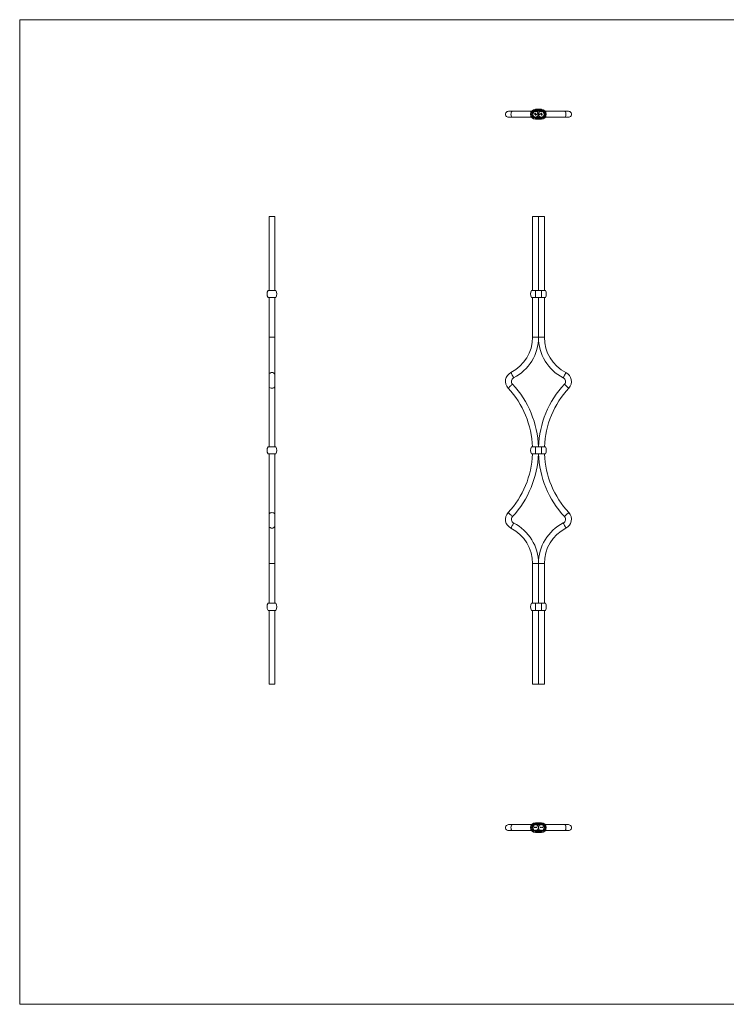
# Model space of a CAD drawing. Units: millimetres. Extents: x 50 to 2920, y 50 to 2050.
# Drawn here: x 50 to 1485, y 50 to 2050 of the extents above; entities that cross this region are included whole.
import ezdxf

# ---------------------------------------------------------------- set-up
doc = ezdxf.new("R2010")
doc.units = ezdxf.units.MM
doc.header["$LTSCALE"] = 10
doc.header["$PDSIZE"] = -1
doc.layers.add('FORMAT', color=7, linetype='Continuous')

# ---------------------------------------------------------------- blocks, each defined once
blk = doc.blocks.new('SW_CENTERMARKSYMBOL_0')
at = {"layer": 'FORMAT', "color": 0}
for p, q in [((-5, 0), (-8.5, 0)), ((0, 0), (-2.5, 0)), ((0, 5), (0, 8.5)), ((0, 0), (0, 2.5)), ((0, 0), (0, -2.5)), ((0, 0), (2.5, 0)), ((5, 0), (8.5, 0)), ((0, -5), (0, -8.5))]:
    blk.add_line(p, q, dxfattribs=at)
blk = doc.blocks.new('SW_CENTERMARKSYMBOL_1')
at = {"layer": 'FORMAT', "color": 0}
for p, q in [((-5, 0), (-8.5, 0)), ((0, 0), (-2.5, 0)), ((0, 5), (0, 8.5)), ((0, 0), (0, 2.5)), ((0, 0), (0, -2.5)), ((0, 0), (2.5, 0)), ((5, 0), (8.5, 0)), ((0, -5), (0, -8.5))]:
    blk.add_line(p, q, dxfattribs=at)

msp = doc.modelspace()

# ---------------------------------------------------------------- linework, layer by layer
at = {"color": 7, "linetype": 'Continuous', "lineweight": 0}
for p, q in [((2920, 2050), (50, 2050)), ((50, 2050), (50, 50)), ((50, 50), (2920, 50))]:
    msp.add_line(p, q, dxfattribs=at)
at = {"color": 7, "linetype": 'Continuous', "lineweight": 15}
for p, q in [((1050.4, 1864), (1042.7, 1864)), ((1089.6, 1864), (1050.4, 1864)), ((1109.5, 1868), (1097.5, 1868)), ((1097.5, 1866), (1097.5, 1868)), ((1097.5, 1866), (1109.5, 1866)), ((1097.5, 1864), (1097.5, 1866)), ((1097.5, 1864), (1109.5, 1864)), ((1109.5, 1866), (1109.5, 1868)), ((1109.5, 1864), (1109.5, 1866)), ((1156.7, 1864), (1114.6, 1864)), ((1164.3, 1864), (1156.7, 1864)), ((1042.7, 1852), (1050.4, 1852)), ((1050.4, 1852), (1089.7, 1852)), ((1097.5, 1852), (1097.5, 1850)), ((1097.5, 1852), (1103.5, 1852)), ((1097.5, 1850), (1103.5, 1850)), ((1097.5, 1850), (1097.5, 1848)), ((1097.5, 1848), (1103.5, 1848)), ((1103.5, 1852), (1103.5, 1850)), ((1109.5, 1852), (1103.5, 1852)), ((1109.5, 1850), (1103.5, 1850)), ((1103.5, 1848), (1109.5, 1848)), ((1109.5, 1852), (1109.5, 1850)), ((1109.5, 1850), (1109.5, 1848)), ((1114.8, 1852), (1156.7, 1852)), ((1156.7, 1852), (1164.3, 1852)), ((556.3, 1650.2), (556.3, 1500.2)), ((568.3, 1650.2), (556.3, 1650.2)), ((568.3, 1500.2), (568.3, 1650.2)), ((1091.5, 1650.1), (1091.5, 1500.2)), ((1091.5, 1650.1), (1091.6, 1650.1)), ((1097.5, 1650.2), (1091.6, 1650.2)), ((1095.5, 1650.2), (1096, 1650.2)), ((1097.5, 1650.2), (1103.5, 1650.2)), ((1103.5, 1650.2), (1103.5, 1500.2)), ((1103.5, 1500.2), (1103.5, 1650.2)), ((1109.5, 1650.2), (1103.6, 1650.2)), ((1109.5, 1650.2), (1115.5, 1650.2)), ((1115.5, 1500.2), (1115.5, 1650.1)), ((1115.5, 1650.1), (1115.5, 1650.1)), ((554.3, 1500.2), (570.3, 1500.2)), ((1089.5, 1500.2), (1097.5, 1500.2)), ((1097.5, 1500.2), (1109.5, 1500.2)), ((1097.5, 1500.2), (1097.5, 1485.7)), ((1109.5, 1500.2), (1109.5, 1485.7)), ((1109.5, 1500.2), (1117.5, 1500.2)), ((554.3, 1485.7), (570.3, 1485.7)), ((556.3, 1485.7), (556.3, 1405.2)), ((568.3, 1405.2), (568.3, 1485.7)), ((1089.5, 1485.7), (1097.5, 1485.7)), ((1091.5, 1485.7), (1091.5, 1405.1)), ((1097.5, 1485.7), (1109.5, 1485.7)), ((1103.5, 1485.7), (1103.5, 1405.2)), ((1103.5, 1405.2), (1103.5, 1485.7)), ((1109.5, 1485.7), (1117.5, 1485.7)), ((1115.5, 1405.1), (1115.5, 1485.7)), ((556.3, 1405.2), (556.3, 1327.9)), ((568.3, 1327.9), (568.3, 1405.2)), ((556.3, 1327.9), (556.3, 1305.7)), ((568.3, 1305.7), (568.3, 1327.9)), ((556.3, 1305.7), (556.3, 1182.4)), ((568.3, 1182.4), (568.3, 1305.7)), ((554.3, 1182.4), (570.3, 1182.4)), ((1089.5, 1182.4), (1097.5, 1182.4)), ((1097.5, 1167.9), (1097.5, 1182.4)), ((1097.5, 1182.4), (1109.5, 1182.4)), ((1109.5, 1167.9), (1109.5, 1182.4)), ((1109.5, 1182.4), (1117.5, 1182.4)), ((554.3, 1167.9), (570.3, 1167.9)), ((556.3, 1167.9), (556.3, 1044.7)), ((568.3, 1044.7), (568.3, 1167.9)), ((1089.5, 1167.9), (1097.5, 1167.9)), ((1097.5, 1167.9), (1109.5, 1167.9)), ((1109.5, 1167.9), (1117.5, 1167.9)), ((556.3, 1044.7), (556.3, 1022.5)), ((568.3, 1022.5), (568.3, 1044.7)), ((556.3, 1022.5), (556.3, 945.2)), ((568.3, 945.2), (568.3, 1022.5)), ((556.3, 945.2), (556.3, 864.7)), ((568.3, 864.7), (568.3, 945.2)), ((1091.5, 945.2), (1091.5, 864.7)), ((1103.5, 945.2), (1103.5, 864.7)), ((1115.5, 864.7), (1115.5, 945.2)), ((554.3, 864.7), (570.3, 864.7)), ((1089.5, 864.7), (1097.5, 864.7)), ((1097.5, 850.2), (1097.5, 864.7)), ((1097.5, 864.7), (1109.5, 864.7)), ((1109.5, 864.7), (1117.5, 864.7)), ((1109.5, 850.2), (1109.5, 864.7)), ((554.3, 850.2), (570.3, 850.2)), ((556.3, 850.2), (556.3, 700.2)), ((568.3, 700.2), (568.3, 850.2)), ((1089.5, 850.2), (1097.5, 850.2)), ((1091.5, 850.2), (1091.5, 700.2)), ((1097.5, 850.2), (1109.5, 850.2)), ((1103.5, 850.2), (1103.5, 700.2)), ((1109.5, 850.2), (1117.5, 850.2)), ((1115.5, 700.2), (1115.5, 850.2)), ((556.3, 700.2), (568.3, 700.2)), ((1103.5, 700.2), (1091.5, 700.2)), ((1103.5, 700.2), (1115.5, 700.2)), ((1050.4, 414.9), (1042.7, 414.9)), ((1042.7, 402.9), (1050.4, 402.9)), ((1089.6, 414.9), (1050.4, 414.9)), ((1050.4, 402.9), (1089.7, 402.9)), ((1095, 409.7), (1095.3, 409.7)), ((1095, 408.9), (1095, 409.7)), ((1095, 409.6), (1095, 409.4)), ((1095.3, 409.6), (1095, 409.6)), ((1095, 409.4), (1095.3, 409.4)), ((1095, 409.3), (1095, 408.9)), ((1095.3, 409.3), (1095, 409.3)), ((1095, 408.9), (1095, 408.9)), ((1095.3, 409.7), (1095.3, 409.6)), ((1095.3, 409.4), (1095.3, 409.3)), ((1095.5, 409.3), (1096, 409.3)), ((1096, 409.2), (1095.5, 409.2)), ((1095.9, 409.1), (1096, 409.1)), ((1096.2, 409.7), (1096.2, 408.9)), ((1096.2, 409.7), (1096.2, 409.7)), ((1096.2, 408.9), (1096.2, 409.7)), ((1096.2, 408.9), (1096.2, 408.9)), ((1096.9, 409.4), (1096.9, 409.7)), ((1096.9, 409.7), (1097, 409.7)), ((1096.9, 408.9), (1096.9, 409)), ((1097, 408.9), (1096.9, 408.9)), ((1097, 409.7), (1097, 408.9)), ((1097.2, 409.5), (1097.2, 409.4)), ((1097.2, 409.5), (1097.2, 409.5)), ((1097.2, 408.9), (1097.2, 409.5)), ((1097.2, 409.2), (1097.2, 408.9)), ((1097.2, 408.9), (1097.2, 408.9)), ((1103.5, 418.9), (1097.5, 418.9)), ((1097.5, 418.9), (1097.5, 416.9)), ((1097.5, 416.9), (1103.5, 416.9)), ((1097.5, 414.9), (1097.5, 416.9)), ((1097.5, 414.9), (1103.5, 414.9)), ((1097.5, 402.9), (1097.5, 400.9)), ((1097.5, 402.9), (1109.5, 402.9)), ((1097.5, 400.9), (1109.5, 400.9)), ((1097.5, 398.9), (1097.5, 400.9)), ((1097.6, 408.9), (1097.6, 409.2)), ((1097.6, 409.1), (1097.6, 408.9)), ((1097.6, 408.9), (1097.6, 408.9)), ((1097.9, 408.9), (1097.9, 409.2)), ((1098, 408.9), (1097.9, 408.9)), ((1098, 409.2), (1098, 408.9)), ((1098.7, 409.4), (1098.7, 409.5)), ((1098.7, 409.5), (1098.8, 409.5)), ((1098.7, 408.9), (1098.7, 409)), ((1098.8, 408.9), (1098.7, 408.9)), ((1098.8, 409.5), (1098.8, 408.9)), ((1098.9, 409.5), (1099, 409.5)), ((1098.9, 408.9), (1098.9, 409.5)), ((1099, 408.9), (1098.9, 408.9)), ((1099, 409.5), (1099, 409.4)), ((1099, 409.1), (1099, 408.9)), ((1099.4, 408.9), (1099.4, 409.2)), ((1099.4, 409.2), (1099.4, 408.9)), ((1099.4, 408.9), (1099.4, 408.9)), ((1099.6, 409.5), (1099.7, 409.5)), ((1099.6, 408.9), (1099.6, 409.5)), ((1099.7, 408.9), (1099.6, 408.9)), ((1099.7, 409.5), (1099.7, 409.4)), ((1099.7, 409.1), (1099.7, 408.9)), ((1100, 408.9), (1100, 409.2)), ((1100.1, 408.9), (1100, 408.9)), ((1100.1, 409.2), (1100.1, 408.9)), ((1109.5, 418.9), (1103.5, 418.9)), ((1103.5, 414.9), (1103.5, 416.9)), ((1109.5, 416.9), (1103.5, 416.9)), ((1109.5, 414.9), (1103.5, 414.9)), ((1106.9, 409.1), (1107, 409.1)), ((1107, 409.3), (1107.1, 409.7)), ((1107.1, 409.7), (1107.4, 409.7)), ((1107.2, 409.6), (1107.1, 409.4)), ((1107.4, 409.6), (1107.2, 409.6)), ((1107.4, 409.7), (1107.4, 409.6)), ((1107.7, 409.4), (1107.9, 409.7)), ((1108, 409.7), (1107.8, 409.4)), ((1107.9, 409.7), (1108, 409.7)), ((1108.3, 409.7), (1108.5, 409.7)), ((1108.3, 409.6), (1108.3, 409.7)), ((1108.4, 409.6), (1108.3, 409.6)), ((1108.4, 408.9), (1108.4, 409.6)), ((1108.5, 408.9), (1108.4, 408.9)), ((1108.5, 409.7), (1108.5, 408.9)), ((1109.5, 416.9), (1109.5, 418.9)), ((1109.5, 414.9), (1109.5, 416.9)), ((1109.5, 402.9), (1109.5, 400.9)), ((1109.5, 400.9), (1109.5, 398.9)), ((1110, 409.3), (1110.3, 409.3)), ((1110, 409.2), (1110, 409.3)), ((1110.3, 409.2), (1110, 409.2)), ((1110.3, 409.3), (1110.3, 409.2)), ((1110.3, 408.9), (1110.7, 409.2)), ((1110.9, 408.9), (1110.3, 408.9)), ((1110.5, 409.5), (1110.4, 409.5)), ((1110.7, 409.2), (1110.5, 409)), ((1110.5, 409), (1110.9, 409)), ((1110.9, 409), (1110.9, 408.9)), ((1111, 409.1), (1111.4, 409.7)), ((1111.3, 409.1), (1111, 409.1)), ((1111.3, 409.5), (1111.1, 409.2)), ((1111.1, 409.2), (1111.3, 409.2)), ((1111.3, 409.2), (1111.3, 409.5)), ((1111.3, 408.9), (1111.3, 409.1)), ((1111.4, 408.9), (1111.3, 408.9)), ((1111.4, 409.7), (1111.4, 409.2)), ((1111.4, 409.7), (1111.4, 409.7)), ((1111.4, 409.2), (1111.5, 409.2)), ((1111.4, 409.1), (1111.4, 408.9)), ((1111.5, 409.1), (1111.4, 409.1)), ((1111.5, 409.2), (1111.5, 409.1)), ((1117.3, 402.9), (1156.7, 402.9)), ((1156.7, 414.9), (1117.5, 414.9)), ((1164.3, 414.9), (1156.7, 414.9)), ((1156.7, 402.9), (1164.3, 402.9)), ((1097.5, 398.9), (1109.5, 398.9))]:
    msp.add_line(p, q, dxfattribs=at)
at = {"color": 7, "linetype": 'Continuous'}
for p, q in [((1109.5, 1864), (1097.5, 1864)), ((1097.5, 1852), (1109.5, 1852)), ((1097.5, 414.9), (1109.5, 414.9)), ((1109.5, 402.9), (1097.5, 402.9))]:
    msp.add_line(p, q, dxfattribs=at)
at = {"color": 8, "linetype": 'Continuous', "lineweight": 15}
for p, q in [((1103.5, 1850), (1103.5, 1848)), ((556.3, 945.2), (568.3, 945.2)), ((1103.5, 945.2), (1091.5, 945.2)), ((1103.5, 945.2), (1115.5, 945.2)), ((1097.5, 416.9), (1097.5, 418.9)), ((1097.5, 400.9), (1097.5, 398.9)), ((1103.5, 416.9), (1103.5, 418.9))]:
    msp.add_line(p, q, dxfattribs=at)
at = {"color": 8, "linetype": 'Continuous', "lineweight": 15, "flags": 128}
for points in [[(1050.4, 1852), (1049.5, 1852.3), (1048.8, 1853.2), (1048.2, 1854.4), (1047.8, 1856.3), (1047.7, 1858), (1047.8, 1859.7), (1048.2, 1861.6), (1048.8, 1862.8), (1049.5, 1863.7), (1050.4, 1864), (1050.4, 1864)], [(1156.7, 1852), (1157.5, 1852.3), (1158.3, 1853.2), (1158.8, 1854.4), (1159.2, 1856.3), (1159.4, 1858), (1159.2, 1859.7), (1158.8, 1861.6), (1158.3, 1862.8), (1157.5, 1863.7), (1156.7, 1864), (1156.7, 1864)], [(1091.6, 1650.1), (1091.8, 1650.1), (1092.7, 1650.2), (1093.9, 1650.2), (1095.6, 1650.2), (1097.5, 1650.2)], [(1115.5, 1650.1), (1115.3, 1650.1), (1114.3, 1650.2), (1113.1, 1650.2), (1111.5, 1650.2), (1109.5, 1650.2)], [(1091.5, 1405.1), (1091.8, 1405.1), (1092.7, 1405.2), (1093.9, 1405.2), (1095.6, 1405.2), (1097.5, 1405.2), (1099.5, 1405.2), (1101.1, 1405.2), (1102.3, 1405.2), (1103.3, 1405.2), (1103.5, 1405.2), (1103.5, 1405.2)], [(1115.5, 1405.1), (1115.3, 1405.1), (1114.3, 1405.2), (1113.1, 1405.2), (1111.5, 1405.2), (1109.5, 1405.2), (1107.6, 1405.2), (1105.9, 1405.2), (1104.7, 1405.2), (1103.8, 1405.2), (1103.5, 1405.2), (1103.5, 1405.2)], [(556.3, 1327.9), (556.7, 1329.7), (557.5, 1331.1), (558.7, 1332.2), (560.7, 1333.1), (562.3, 1333.3), (564, 1333.1), (565.9, 1332.2), (567.1, 1331.1), (568, 1329.7), (568.3, 1327.9), (568.3, 1327.9)], [(1053, 1322.5), (1052.9, 1322.8), (1052.5, 1323.6), (1052, 1324.7), (1051.2, 1326.2), (1050.4, 1327.9), (1049.5, 1329.7), (1048.8, 1331.1), (1048.2, 1332.2), (1047.8, 1333.1), (1047.7, 1333.3)], [(1154, 1322.5), (1154.1, 1322.8), (1154.5, 1323.6), (1155.1, 1324.7), (1155.8, 1326.2), (1156.7, 1327.9), (1157.5, 1329.7), (1158.3, 1331.1), (1158.8, 1332.2), (1159.2, 1333.1), (1159.4, 1333.3)], [(568.3, 1305.7), (568, 1304.3), (567.1, 1303.2), (565.9, 1302.4), (564, 1301.7), (562.3, 1301.6), (560.7, 1301.7), (558.7, 1302.4), (557.5, 1303.2), (556.7, 1304.3), (556.3, 1305.7), (556.3, 1305.7)], [(1042, 1301.6), (1042.2, 1301.7), (1042.9, 1302.4), (1043.8, 1303.2), (1045, 1304.3), (1046.4, 1305.7), (1047.8, 1307), (1049, 1308.1), (1049.9, 1309), (1050.6, 1309.6), (1050.8, 1309.8)], [(1165, 1301.6), (1164.9, 1301.7), (1164.2, 1302.4), (1163.3, 1303.2), (1162.1, 1304.3), (1160.7, 1305.7), (1159.2, 1307), (1158, 1308.1), (1157.2, 1309), (1156.5, 1309.6), (1156.3, 1309.8)], [(556.3, 1044.7), (556.7, 1046), (557.5, 1047.1), (558.7, 1048), (560.7, 1048.6), (562.3, 1048.8), (564, 1048.6), (565.9, 1048), (567.1, 1047.1), (568, 1046), (568.3, 1044.7), (568.3, 1044.7)], [(1050.8, 1040.6), (1050.6, 1040.7), (1049.9, 1041.4), (1049, 1042.2), (1047.8, 1043.3), (1046.4, 1044.7), (1045, 1046), (1043.8, 1047.1), (1042.9, 1048), (1042.2, 1048.6), (1042, 1048.8)], [(1156.3, 1040.6), (1156.5, 1040.7), (1157.2, 1041.4), (1158, 1042.2), (1159.2, 1043.3), (1160.7, 1044.7), (1162.1, 1046), (1163.3, 1047.1), (1164.2, 1048), (1164.9, 1048.6), (1165, 1048.8)], [(568.3, 1022.5), (568, 1020.7), (567.1, 1019.2), (565.9, 1018.2), (564, 1017.3), (562.3, 1017.1), (560.7, 1017.3), (558.7, 1018.2), (557.5, 1019.2), (556.7, 1020.7), (556.3, 1022.5), (556.3, 1022.5)], [(1047.7, 1017.1), (1047.8, 1017.3), (1048.2, 1018.2), (1048.8, 1019.2), (1049.5, 1020.7), (1050.4, 1022.5), (1051.2, 1024.2), (1052, 1025.7), (1052.5, 1026.7), (1052.9, 1027.6), (1053, 1027.8)], [(1159.4, 1017.1), (1159.2, 1017.3), (1158.8, 1018.2), (1158.3, 1019.2), (1157.5, 1020.7), (1156.7, 1022.5), (1155.8, 1024.2), (1155.1, 1025.7), (1154.5, 1026.7), (1154.1, 1027.6), (1154, 1027.8)], [(1050.4, 402.9), (1049.5, 403.2), (1048.8, 404.1), (1048.2, 405.3), (1047.8, 407.2), (1047.7, 408.9), (1047.8, 410.6), (1048.2, 412.5), (1048.8, 413.7), (1049.5, 414.6), (1050.4, 414.9), (1050.4, 414.9)], [(1156.7, 402.9), (1157.5, 403.2), (1158.3, 404.1), (1158.8, 405.3), (1159.2, 407.2), (1159.4, 408.9), (1159.2, 410.6), (1158.8, 412.5), (1158.3, 413.7), (1157.5, 414.6), (1156.7, 414.9), (1156.7, 414.9)]]:
    msp.add_lwpolyline(points, dxfattribs=at)
at = {"color": 7, "linetype": 'Continuous', "lineweight": 15, "flags": 128}
for points in [[(1095.4, 409.2), (1095.5, 409.3), (1095.5, 409.4)], [(1095.5, 409.4), (1095.6, 409.5), (1095.7, 409.5)], [(1095.6, 409.4), (1095.5, 409.3), (1095.5, 409.3)], [(1095.7, 409.4), (1095.7, 409.4), (1095.6, 409.4)], [(1095.7, 409.5), (1095.9, 409.5), (1096, 409.4)], [(1096, 409.4), (1096, 409.3), (1096, 409.2)], [(1096.7, 409.5), (1096.8, 409.5), (1096.9, 409.4)], [(1096.9, 409), (1096.8, 408.9), (1096.7, 408.9)], [(1097.2, 409.4), (1097.3, 409.4), (1097.3, 409.5)], [(1097.4, 409.4), (1097.3, 409.4), (1097.3, 409.4), (1097.2, 409.3), (1097.2, 409.2)], [(1097.3, 409.5), (1097.4, 409.5), (1097.4, 409.5)], [(1097.6, 409.2), (1097.5, 409.4), (1097.5, 409.4), (1097.5, 409.4), (1097.4, 409.4)], [(1097.8, 409.4), (1097.8, 409.4), (1097.7, 409.4), (1097.7, 409.4), (1097.7, 409.3), (1097.6, 409.1)], [(1097.8, 409.5), (1097.9, 409.5), (1098, 409.5), (1098, 409.4), (1098, 409.2)], [(1097.9, 409.2), (1097.9, 409.4), (1097.9, 409.4), (1097.9, 409.4), (1097.8, 409.4)], [(1098.5, 409.5), (1098.6, 409.5), (1098.7, 409.4)], [(1098.7, 409), (1098.6, 408.9), (1098.5, 408.9)], [(1099, 409.4), (1099.1, 409.5), (1099.2, 409.5)], [(1099, 409.3), (1099, 409.2), (1099, 409.1)], [(1099.2, 409.5), (1099.3, 409.5), (1099.4, 409.5), (1099.4, 409.4), (1099.4, 409.2)], [(1099.4, 409.3), (1099.3, 409.4), (1099.3, 409.4), (1099.2, 409.4)], [(1099.4, 409.2), (1099.4, 409.3), (1099.4, 409.3)], [(1099.7, 409.4), (1099.8, 409.5), (1099.9, 409.5)], [(1099.7, 409.3), (1099.7, 409.2), (1099.7, 409.1)], [(1099.9, 409.5), (1100, 409.5), (1100, 409.5), (1100.1, 409.4), (1100.1, 409.2)], [(1100, 409.3), (1100, 409.4), (1100, 409.4), (1099.9, 409.4)], [(1100, 409.2), (1100, 409.3), (1100, 409.3)], [(1107.2, 409.4), (1107.1, 409.3), (1107, 409.3)], [(1107.1, 409.4), (1107.2, 409.4), (1107.2, 409.4)], [(1107.8, 409.4), (1107.8, 409.4), (1107.8, 409.4)], [(1108.8, 409.3), (1108.8, 409.6), (1108.8, 409.6), (1108.9, 409.7), (1109, 409.7), (1109, 409.7)], [(1109, 409.7), (1109, 409.6), (1108.9, 409.6), (1108.9, 409.6), (1108.9, 409.5), (1108.8, 409.3)], [(1109, 408.9), (1109, 408.9), (1108.9, 408.9), (1108.8, 409), (1108.8, 409.3)], [(1108.8, 409.3), (1108.9, 409.1), (1108.9, 409), (1109, 409), (1109, 409)], [(1109, 409.7), (1109.1, 409.7), (1109.2, 409.7), (1109.3, 409.6), (1109.3, 409.3)], [(1109.2, 409.3), (1109.2, 409.5), (1109.1, 409.6), (1109.1, 409.6), (1109, 409.7)], [(1109.3, 409.3), (1109.3, 409), (1109.2, 408.9), (1109.1, 408.9), (1109, 408.9)], [(1109.2, 409.1), (1109.2, 409.2), (1109.2, 409.3)], [(1109.4, 409.3), (1109.4, 409.6), (1109.5, 409.6), (1109.5, 409.7), (1109.6, 409.7), (1109.6, 409.7)], [(1109.6, 409.7), (1109.6, 409.6), (1109.5, 409.6), (1109.5, 409.6), (1109.5, 409.5), (1109.4, 409.3)], [(1109.6, 408.9), (1109.6, 408.9), (1109.5, 408.9), (1109.4, 409), (1109.4, 409.3)], [(1109.4, 409.3), (1109.5, 409.1), (1109.5, 409), (1109.6, 409), (1109.6, 409)], [(1109.6, 409.7), (1109.7, 409.7), (1109.8, 409.7), (1109.9, 409.6), (1109.9, 409.3)], [(1109.8, 409.3), (1109.8, 409.5), (1109.7, 409.6), (1109.7, 409.6), (1109.6, 409.7)], [(1109.9, 409.3), (1109.9, 409), (1109.8, 408.9), (1109.7, 408.9), (1109.6, 408.9)], [(1109.8, 409.1), (1109.8, 409.2), (1109.8, 409.3)], [(1111.6, 409.3), (1111.6, 409.6), (1111.7, 409.6), (1111.7, 409.7), (1111.8, 409.7), (1111.8, 409.7)], [(1111.8, 409.7), (1111.8, 409.6), (1111.7, 409.6), (1111.7, 409.6), (1111.7, 409.5), (1111.6, 409.3)], [(1111.8, 408.9), (1111.8, 408.9), (1111.7, 408.9), (1111.6, 409), (1111.6, 409.3)], [(1111.6, 409.3), (1111.7, 409.1), (1111.7, 409), (1111.8, 409), (1111.8, 409)], [(1111.8, 409.7), (1111.9, 409.7), (1112, 409.7), (1112.1, 409.6), (1112.1, 409.3)], [(1112, 409.3), (1112, 409.5), (1111.9, 409.6), (1111.9, 409.6), (1111.8, 409.7)], [(1112.1, 409.3), (1112.1, 409), (1112, 408.9), (1111.9, 408.9), (1111.8, 408.9)], [(1112, 409.1), (1112, 409.2), (1112, 409.3)]]:
    msp.add_lwpolyline(points, dxfattribs=at)
at = {"color": 7, "linetype": 'Continuous', "lineweight": 15}
for centre in [(1097.5, 1858), (1109.5, 1858)]:
    msp.add_circle(centre, 6, dxfattribs=at)
for centre, radius, start, end in [((1042.6, 1858), 6, 88.2221, 271.7731), ((1097.5, 1858), 10, 90, 270), ((1097.5, 1858), 8, 90, 270), ((1109.5, 1858), 10, 270, 90), ((1109.5, 1858), 8, 270, 90), ((1164.5, 1858), 6, 268.2277, 91.7771), ((562.3, 2009.2), 359.1, 269.0426, 270.9574), ((566.5, 1492.9), 14.1, 149.1557, 210.8443), ((558.2, 1492.9), 14.1, 329.1557, 30.8443), ((1101.7, 1492.9), 14.1, 149.1557, 210.8443), ((1105.4, 1492.9), 14.1, 329.1557, 30.8443), ((1011.5, 1404.7), 80, 296.8954, 0.3472), ((1011.5, 1404.6), 92, 296.8258, 0.3616), ((1195.5, 1404.6), 92, 179.6456, 243.167), ((1195.6, 1404.7), 80.1, 179.6622, 243.0952), ((1056.5, 1315.3), 20, 116.2158, 223.4578), ((1056.6, 1315.3), 8.02, 115.993, 223.6896), ((1150.5, 1315.3), 8.03, 316.3528, 63.9646), ((1150.5, 1315.3), 20, 316.5231, 63.8033), ((905.6, 1175.3), 185.9, 2.2001, 42.7971), ((905.6, 1175.3), 197.9, 2.0769, 42.8159), ((1301.6, 1175.2), 198.1, 137.1905, 177.9064), ((1301.5, 1175.3), 185.9, 137.209, 177.7882), ((566.5, 1175.2), 14.1, 149.1557, 210.8443), ((558.2, 1175.2), 14.1, 329.1557, 30.8443), ((1101.7, 1175.2), 14.1, 149.1557, 210.8443), ((1105.4, 1175.2), 14.1, 329.1557, 30.8443), ((905.5, 1175.1), 186, 317.2149, 357.7788), ((905.4, 1175.2), 198.1, 317.1955, 357.9), ((1301.5, 1175.1), 197.9, 182.075, 222.8213), ((1301.3, 1175), 185.7, 182.1802, 222.804), ((1056.5, 1035), 20, 136.5423, 243.7841), ((1056.6, 1035), 8.02, 136.31, 244.0074), ((1150.5, 1035), 8.03, 296.035, 43.6476), ((1150.5, 1035), 20, 296.1968, 43.4768), ((1011.5, 945.7), 92, 359.6615, 63.1739), ((1195.5, 945.7), 92, 116.8329, 180.3317), ((1011.5, 945.7), 80, 359.6267, 63.1043), ((1195.6, 945.7), 80.1, 116.9061, 180.3628), ((566.5, 857.4), 14.1, 149.1557, 210.8443), ((558.2, 857.4), 14.1, 329.1557, 30.8443), ((1101.7, 857.4), 14.1, 149.1557, 210.8443), ((1105.4, 857.4), 14.1, 329.1557, 30.8443), ((1042.6, 408.9), 6, 88.2267, 271.7825), ((1097.5, 408.9), 10, 90, 270), ((1097.5, 408.9), 8, 90, 270), ((1097.5, 408.9), 8, 90, 270), ((1097.5, 408.9), 6, 90.0016, 269.9984), ((1095.7, 409.2), 0.289, 178.0315, 270.6416), ((1095.7, 409.2), 0.209, 178.6525, 270.7907), ((1095.7, 409.2), 0.22, 12.2232, 91.8734), ((1095.7, 409.2), 0.286, 267.8059, 333.9214), ((1095.7, 409.2), 0.241, 269.0241, 330.5024), ((1096.7, 409.2), 0.3, 89.1672, 179.6851), ((1096.7, 409.2), 0.299, 179.5099, 270.6107), ((1096.7, 409.2), 0.23, 89.0277, 179.4361), ((1096.7, 409.2), 0.233, 180.7585, 270.2242), ((1096.7, 409.2), 0.228, 359.3052, 91.5587), ((1096.7, 409.2), 0.227, 268.0561, 0.2879), ((1097.4, 409.3), 0.186, 14.2755, 91.3399), ((1097.5, 408.9), 6, 270.0016, 89.9984), ((1097.8, 409.3), 0.247, 92.2787, 154.4467), ((1098.5, 409.2), 0.3, 89.1672, 179.6851), ((1098.5, 409.2), 0.23, 89.0278, 179.4359), ((1098.5, 409.2), 0.299, 179.5098, 270.6107), ((1098.5, 409.2), 0.233, 180.7587, 270.2241), ((1098.5, 409.2), 0.228, 359.3052, 91.5587), ((1098.5, 409.2), 0.227, 268.0561, 0.2879), ((1099.2, 409.2), 0.207, 90.6685, 165.126), ((1099.9, 409.2), 0.207, 90.6686, 165.1262), ((1109.5, 408.9), 6, 90.0016, 269.9984), ((1107.2, 409.1), 0.243, 184.5602, 269.9336), ((1107.2, 409.2), 0.173, 190.0308, 271.6915), ((1107.2, 409.2), 0.176, 359.9114, 95.1539), ((1107.2, 409.2), 0.247, 356.9516, 90.8312), ((1107.2, 409.2), 0.198, 269.1173, 0.8375), ((1107.2, 409.2), 0.269, 268.364, 2.2253), ((1108, 409.1), 0.448, 142.9416, 174.9622), ((1107.8, 409.1), 0.238, 179.2033, 270.4943), ((1107.8, 409.1), 0.158, 86.7524, 180.1634), ((1107.8, 409.1), 0.165, 182.7039, 272.6964), ((1107.8, 409.1), 0.232, 359.1961, 90.8814), ((1107.8, 409.1), 0.169, 3.7514, 93.4248), ((1107.8, 409.1), 0.242, 268.5584, 0.2916), ((1107.8, 409.1), 0.164, 266.8809, 357.7189), ((1109, 409.2), 0.182, 271.8592, 345.4735), ((1109.5, 408.9), 10, 270, 90), ((1109.5, 408.9), 8, 270, 90), ((1109.5, 408.9), 6, 270.0016, 89.9984), ((1109.6, 409.2), 0.182, 271.8592, 345.4735), ((1110.6, 409.5), 0.258, 89.7558, 181.4973), ((1110.6, 409.5), 0.182, 89.4909, 180.2609), ((1110.6, 409.5), 0.233, 359.187, 91.7322), ((1110.6, 409.5), 0.166, 1.759, 92.123), ((1110.4, 409.6), 0.394, 307.0616, 349.5899), ((1110.4, 409.6), 0.474, 310.4113, 350.7487), ((1111.8, 409.2), 0.182, 271.8593, 345.4736), ((1164.5, 408.9), 6, 268.2192, 91.7716)]:
    msp.add_arc(centre, radius, start, end, dxfattribs=at)
at = {"color": 7, "linetype": 'Continuous'}
for centre, start, end in [((1097.5, 1858), 90, 270), ((1109.5, 1858), 270, 90), ((1097.5, 408.9), 90, 270), ((1109.5, 408.9), 270, 90)]:
    msp.add_arc(centre, 6, start, end, dxfattribs=at)
at = {"color": 8, "linetype": 'Continuous', "lineweight": 15}
msp.add_arc((562.3, 1764.2), 359.1, 269.0426, 270.9574, dxfattribs=at)
at = {"color": 7, "linetype": 'Continuous'}
for p in [(1103.5, 1852), (1103.5, 414.9)]:
    msp.add_point(p, dxfattribs=at)

# ---------------------------------------------------------------- block references
at = {"layer": 'FORMAT'}
for name, p in [('SW_CENTERMARKSYMBOL_1', (1097.5, 1858)), ('SW_CENTERMARKSYMBOL_0', (1109.5, 1858))]:
    msp.add_blockref(name, p, dxfattribs=at)

doc.saveas('drawing.dxf')
